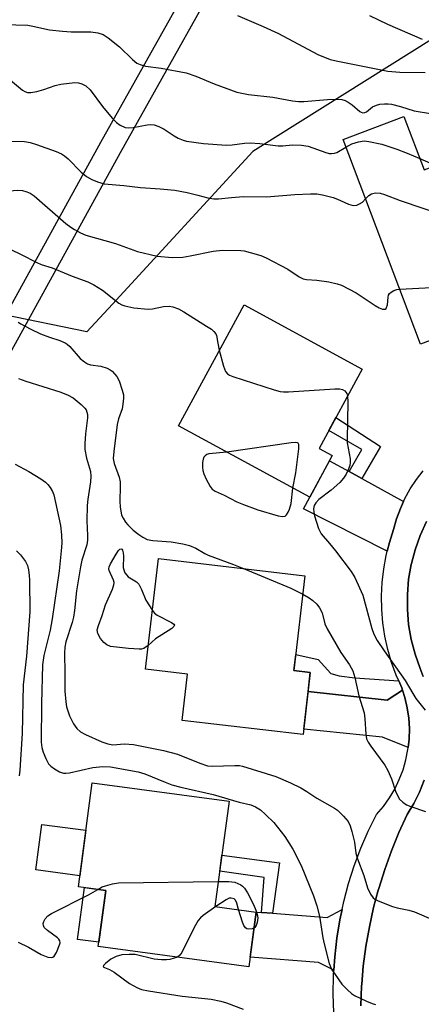
# Model space of a CAD drawing. Units: inches. Extents: x 1231770 to 1237770, y 557454 to 561454.
# Drawn here: x 1233074 to 1233172, y 557809 to 558050 of the extents above; entities that cross this region are included whole.
import ezdxf

# ---------------------------------------------------------------- set-up
doc = ezdxf.new("R2010")
doc.units = ezdxf.units.IN
doc.header["$MEASUREMENT"] = 0
for name, color, linetype in [('BLDG-Footprint', 5, 'Continuous'), ('CULTRL-Pad', 6, 'Continuous'), ('NTRL-Trees', 3, 'Continuous'), ('TRANS-Driveway', 251, 'Continuous'), ('TRANS-Non Street Sidewalk', 7, 'Continuous'), ('TRANS-Road', 130, 'Continuous'), ('TRANS-Street Sidewalk', 7, 'Continuous'), ('Undefined', 1, 'Continuous')]:
    doc.layers.add(name, color=color, linetype=linetype)

msp = doc.modelspace()

# ---------------------------------------------------------------- linework, layer by layer
at = {"layer": 'BLDG-Footprint'}
for points, elevation in [([(1233167.96, 558026.17), (1233172.93, 558013.06), (1233195.09, 558021.45), (1233209.1, 557984.5), (1233172.08, 557970.47), (1233153.11, 558020.54)], 456.21), ([(1233150.48, 557943.27), (1233144.96, 557933.11), (1233112.83, 557950.58), (1233128.91, 557980.14), (1233157.82, 557964.43), (1233147.27, 557945.02)], 459.89), ([(1233145.11, 557890.3), (1233143.34, 557875.13), (1233113.73, 557878.58), (1233115.05, 557889.91), (1233104.82, 557891.1), (1233107.97, 557918.1), (1233143.78, 557913.92), (1233141.08, 557890.77)], 463.03), ([(1233131.89, 557831.76), (1233130.11, 557818.41), (1233093.26, 557823.34), (1233095.09, 557837.02), (1233088.39, 557837.92), (1233091.79, 557863.33), (1233125.24, 557858.86), (1233121.79, 557833.11)], 467.72)]:
    msp.add_lwpolyline(points, close=True, dxfattribs=dict(at, elevation=elevation))
at = {"layer": 'CULTRL-Pad'}
for points in [[(1233090.24, 557851.73), (1233088.75, 557840.6), (1233077.98, 557842.04), (1233079.47, 557853.17)], [(1233095.09, 557837.02), (1233093.4, 557824.38), (1233088.16, 557825.08), (1233089.86, 557837.72)]]:
    msp.add_lwpolyline(points, close=True, dxfattribs=at)
at = {"layer": 'NTRL-Trees'}
msp.add_polyline3d([(1233335, 558119.35, 0), (1233299.45, 558158.52, 0), (1233278.11, 558197.81, 0), (1233275.68, 558202.29, 0), (1233264.13, 558212.12, 0), (1233247.87, 558211.14, 0), (1233214.49, 558192.33, 0), (1233207.81, 558181.4, 0), (1233206.95, 558175.62, 0), (1233226.87, 558148.19, 0), (1233243.76, 558132.32, 0), (1233244.79, 558122.8, 0), (1233245.64, 558114.98, 0), (1233232.65, 558061.84, 0), (1233215.03, 558051.45, 0), (1233175.44, 558045.32, 0), (1233131.04, 558017.6, 0), (1233096.69, 557980.29, 0), (1233090.43, 557973.49, 0), (1233069.86, 557977.74, 0)], dxfattribs=at)
at = {"layer": 'TRANS-Driveway'}
for points in [[(1233154.58, 557939.38), (1233157.69, 557937.69), (1233167.92, 557932.1), (1233167.13, 557930.36), (1233166.2, 557927.82), (1233165.48, 557925.22), (1233164.47, 557922.07), (1233163.92, 557919.89), (1233143.46, 557930.29), (1233144.96, 557933.11), (1233149.79, 557942)], [(1233169.04, 557871.93), (1233162.75, 557874.52), (1233143.49, 557876.42), (1233144.57, 557885.67), (1233163.87, 557883.53), (1233167.64, 557885.99), (1233168.24, 557884.14), (1233168.82, 557881.65), (1233169.19, 557879.12), (1233169.34, 557876.57), (1233169.28, 557874.01)], [(1233150.86, 557817.55), (1233147.12, 557819.41), (1233130.42, 557820.74), (1233131.89, 557831.76), (1233133.14, 557831.66), (1233135.9, 557831.45), (1233149.2, 557830.42), (1233152.87, 557832.38), (1233152.33, 557829.87), (1233151.59, 557825.37), (1233151.08, 557820.84)]]:
    msp.add_lwpolyline(points, close=True, dxfattribs=at)
at = {"layer": 'TRANS-Non Street Sidewalk'}
for points in [[(1233060.07, 557958.55), (1233093.89, 558019.9), (1233125.51, 558076.22), (1233134.22, 558096.29), (1233140.69, 558116.78), (1233141.99, 558126.89), (1233141.27, 558135.19), (1233140.01, 558142.56), (1233138.19, 558148.17), (1233135.05, 558154.37), (1233130.25, 558162.11), (1233108.49, 558195.95), (1233091.59, 558219.89), (1233086.14, 558225.09), (1233061.28, 558230.39)], [(1233130.34, 558073.83), (1233098.6, 558017.28), (1233064.78, 557955.95)]]:
    msp.add_lwpolyline(points, dxfattribs=at)
for points in [[(1233157.69, 557937.69), (1233154.58, 557939.38), (1233157.73, 557944.79), (1233149.66, 557949.43), (1233151.39, 557952.61), (1233162.28, 557945.5)], [(1233166.73, 557888.23), (1233167.46, 557886.57), (1233167.64, 557885.99), (1233163.87, 557883.53), (1233144.57, 557885.67), (1233145.11, 557890.3), (1233141.08, 557890.77), (1233141.54, 557894.71), (1233147.06, 557893.43), (1233150.14, 557890.02), (1233152.17, 557889.46), (1233155.97, 557888.97)], [(1233135.9, 557831.45), (1233133.14, 557831.66), (1233133.8, 557840.17), (1233122.95, 557841.75), (1233123.47, 557845.64), (1233137.58, 557843.75)]]:
    msp.add_lwpolyline(points, close=True, dxfattribs=at)
at = {"layer": 'TRANS-Road'}
for points in [[(1233172.72, 557889.3, 0), (1233171.97, 557891.26, 0), (1233170.73, 557894.75, 0), (1233169.79, 557898.32, 0), (1233169.16, 557901.98, 0), (1233168.84, 557905.66, 0), (1233168.84, 557909.36, 0), (1233169.16, 557913.06, 0), (1233169.78, 557916.7, 0), (1233169.83, 557916.89, 0), (1233170.72, 557920.28, 0), (1233171.96, 557923.77, 0), (1233173.49, 557927.14, 0)], [(1233157.43, 557808.88, 0), (1233157.64, 557813.72, 0), (1233157.68, 557814.15, 0), (1233158.07, 557818.54, 0), (1233158.71, 557823.35, 0), (1233159.55, 557828.12, 0), (1233160.6, 557832.86, 0), (1233161.73, 557837.1, 0), (1233161.85, 557837.54, 0), (1233163.3, 557842.16, 0), (1233164.95, 557846.72, 0), (1233166.8, 557851.2, 0), (1233168.83, 557855.6, 0), (1233170.43, 557858.26, 0), (1233171.81, 557861.05, 0), (1233172.96, 557863.94, 0)]]:
    msp.add_polyline3d(points, dxfattribs=at)
at = {"layer": 'TRANS-Street Sidewalk'}
for points in [[(1233150.88, 557807.18), (1233150.72, 557811.73), (1233150.78, 557816.29), (1233150.86, 557817.55), (1233151.08, 557820.84), (1233151.59, 557825.37), (1233152.33, 557829.87), (1233152.87, 557832.38), (1233153.29, 557834.32), (1233154.47, 557838.73), (1233155.86, 557843.07), (1233157.47, 557847.33), (1233159.29, 557851.52), (1233161.31, 557855.6), (1233162.97, 557857.55), (1233164.45, 557859.63), (1233165.76, 557861.82), (1233166.87, 557864.12), (1233167.78, 557866.51), (1233168.49, 557868.97), (1233168.99, 557871.47), (1233169.04, 557871.93), (1233169.28, 557874.01), (1233169.34, 557876.57), (1233169.19, 557879.12), (1233168.82, 557881.65), (1233168.24, 557884.14), (1233167.64, 557885.99), (1233167.46, 557886.57), (1233166.73, 557888.23), (1233166.13, 557889.6), (1233165, 557892.71), (1233164.08, 557895.89), (1233163.37, 557899.13), (1233162.88, 557902.4), (1233162.6, 557905.7), (1233162.54, 557909.01), (1233162.7, 557912.31), (1233163.07, 557915.6), (1233163.66, 557918.86), (1233163.92, 557919.89), (1233164.47, 557922.07), (1233165.48, 557925.22), (1233166.2, 557927.82), (1233167.13, 557930.36), (1233167.92, 557932.1), (1233168.25, 557932.81), (1233169.56, 557935.17), (1233171.06, 557937.42), (1233172.73, 557939.54)], [(1233173.49, 557927.14), (1233171.96, 557923.77), (1233170.72, 557920.28), (1233169.83, 557916.89), (1233169.78, 557916.7), (1233169.16, 557913.06), (1233168.84, 557909.36), (1233168.84, 557905.66), (1233169.16, 557901.98), (1233169.79, 557898.32), (1233170.73, 557894.75), (1233171.97, 557891.26), (1233172.72, 557889.3)], [(1233172.96, 557863.94), (1233171.81, 557861.05), (1233170.43, 557858.26), (1233168.83, 557855.6), (1233166.8, 557851.2), (1233164.95, 557846.72), (1233163.3, 557842.16), (1233161.85, 557837.54), (1233161.73, 557837.1), (1233160.6, 557832.86), (1233159.55, 557828.12), (1233158.71, 557823.35), (1233158.07, 557818.54), (1233157.68, 557814.15), (1233157.64, 557813.72), (1233157.43, 557808.88)]]:
    msp.add_lwpolyline(points, dxfattribs=at)
at = {"layer": 'Undefined'}
msp.add_line((1233171.87, 558015.86, 454), (1233175.8, 558014.14, 454), dxfattribs=at)
for points, elevation in [([(1233127.34, 558050.77), (1233133.57, 558048.16), (1233137.36, 558046.45), (1233146.95, 558041.31), (1233149.95, 558040.09), (1233151.87, 558039.62), (1233164.05, 558037.22), (1233166.99, 558036.93), (1233173.22, 558036.92)], 450), ([(1233159.58, 558050.83), (1233164.01, 558048.72), (1233172.47, 558045.03)], 448), ([(1233070.16, 558048.59), (1233076.04, 558048.41), (1233077.21, 558048.22), (1233081.3, 558047.32), (1233084.53, 558046.95), (1233086.61, 558046.82), (1233091.4, 558046.78), (1233093.12, 558046.56), (1233094.45, 558046.14), (1233095.68, 558045.39), (1233098.41, 558043.13), (1233101.58, 558040.09), (1233102.72, 558039.2), (1233103.47, 558038.8), (1233104.81, 558038.39), (1233108.64, 558037.96), (1233114.77, 558036.8), (1233117.12, 558036), (1233121.56, 558034.12), (1233127.15, 558032.08), (1233130.03, 558031.48), (1233135.96, 558030.82), (1233140.76, 558029.94), (1233142.18, 558029.76), (1233143.56, 558029.78), (1233149.3, 558030.28), (1233151.63, 558030.33), (1233152.78, 558030.25), (1233153.62, 558030.03), (1233154.4, 558029.67), (1233155.32, 558029), (1233157.19, 558027.37), (1233157.57, 558027.16), (1233157.94, 558027.06), (1233158.41, 558027.1), (1233158.84, 558027.28), (1233160.36, 558028.48), (1233161.3, 558028.94), (1233162.14, 558029.11), (1233163.29, 558029.23), (1233164.15, 558029.23), (1233164.98, 558029.11), (1233167.17, 558028.56), (1233170.53, 558027.51), (1233174.49, 558026.89)], 452), ([(1233070.8, 558035.8), (1233074.7, 558032.53), (1233075.25, 558032.2), (1233075.95, 558031.98), (1233076.76, 558031.96), (1233078.2, 558032.25), (1233079.93, 558032.75), (1233082.7, 558033.73), (1233084.11, 558034.05), (1233087.54, 558034.42), (1233088.38, 558034.34), (1233089.19, 558034.11), (1233090.18, 558033.6), (1233091.23, 558032.66), (1233094.3, 558028.6), (1233096.68, 558025.69), (1233097.67, 558024.64), (1233098.58, 558024.02), (1233099.85, 558023.48), (1233100.66, 558023.35), (1233101.79, 558023.47), (1233105.22, 558024.13), (1233106.08, 558024.19), (1233106.93, 558024.07), (1233108.03, 558023.69), (1233109.37, 558023.07), (1233111.82, 558021.41), (1233112.78, 558020.85), (1233114.03, 558020.31), (1233114.83, 558020.07), (1233118.97, 558019.55), (1233124.62, 558019.15), (1233126.02, 558019.2), (1233128.99, 558019.6), (1233130.37, 558019.68), (1233132.8, 558019.54), (1233137.25, 558018.96), (1233138.4, 558018.99), (1233140.69, 558019.23), (1233142.94, 558019.15), (1233144.61, 558018.9), (1233148.92, 558017.34), (1233149.73, 558017.13), (1233150.26, 558017.08), (1233151.05, 558017.17), (1233151.57, 558017.35), (1233153.81, 558018.67)], 454), ([(1233062.48, 558020.12), (1233075.19, 558019.99), (1233076.57, 558019.78), (1233078.17, 558019.3), (1233082.98, 558017.56), (1233084.27, 558016.99), (1233084.98, 558016.53), (1233085.87, 558015.82), (1233089.09, 558012.56), (1233090.38, 558011.44), (1233091.67, 558010.76), (1233093.02, 558010.18), (1233093.84, 558009.9), (1233094.68, 558009.72), (1233099.5, 558009.3), (1233103.58, 558008.76), (1233108.37, 558008.49), (1233112, 558008.15), (1233115.03, 558007.57), (1233117.57, 558006.95), (1233120.03, 558006.22), (1233121.49, 558005.99), (1233122.65, 558006.02), (1233125.85, 558006.36), (1233128.78, 558006.56), (1233134.37, 558006.52), (1233141.31, 558007.09), (1233145.19, 558007.27), (1233146.67, 558007.27), (1233148.12, 558007.02), (1233150.68, 558006.3), (1233151.79, 558005.9), (1233154.45, 558004.69), (1233154.99, 558004.51), (1233155.7, 558004.4), (1233156.45, 558004.49), (1233157.18, 558004.78), (1233157.85, 558005.23), (1233158.61, 558006.01)], 456), ([(1233153.81, 558018.67), (1233155.29, 558019.43), (1233156.89, 558019.96), (1233158.32, 558020.15), (1233159.46, 558020.05), (1233162.57, 558019.34), (1233166.26, 558018.15), (1233168.82, 558017.18), (1233171.87, 558015.86)], 454), ([(1233045.83, 558000), (1233049.08, 558002.37), (1233056.16, 558006.84), (1233058.64, 558008.09), (1233059.42, 558008.32), (1233060.25, 558008.38), (1233061.96, 558008.27), (1233066.46, 558007.7), (1233068.19, 558007.74), (1233073.56, 558008.13), (1233074.71, 558008.03), (1233075.8, 558007.75), (1233076.58, 558007.43), (1233077.53, 558006.76), (1233085.35, 558000)], 458), ([(1233158.61, 558006.01), (1233159.41, 558006.82), (1233160.07, 558007.25), (1233161.09, 558007.5), (1233162.19, 558007.42), (1233163.22, 558007.11), (1233167.06, 558005.61), (1233183.75, 558000)], 456), ([(1233085.35, 558000), (1233086.51, 557999.08), (1233087.41, 557998.49), (1233088.92, 557997.69), (1233090.17, 557997.15), (1233097.48, 557995.08), (1233102.86, 557993.12), (1233107.66, 557992.03), (1233111.34, 557991.71), (1233113.95, 557991.77), (1233115.69, 557992.05), (1233121.31, 557993.23), (1233123.61, 557993.48), (1233128.09, 557993.4), (1233128.97, 557993.29), (1233130.42, 557992.94), (1233132.99, 557992.16), (1233134.34, 557991.56), (1233139.58, 557988.82), (1233142.38, 557986.97), (1233143.36, 557986.49), (1233144.18, 557986.28), (1233146.71, 557986.14), (1233149.65, 557985.7), (1233151.69, 557985.28), (1233152.76, 557984.89), (1233156.32, 557983.08), (1233160.96, 557979.94), (1233161.98, 557979.38), (1233162.74, 557979.08), (1233163.38, 557979.08), (1233163.66, 557979.26), (1233163.78, 557979.44), (1233163.97, 557980.15), (1233164.13, 557982.02), (1233164.25, 557982.5), (1233164.5, 557982.9), (1233164.86, 557983.21), (1233165.52, 557983.58), (1233166.26, 557983.84), (1233166.97, 557983.96)], 458), ([(1233069.5, 557994.76), (1233074.42, 557992.39), (1233078.26, 557990.43), (1233079.3, 557990), (1233081.97, 557989.12), (1233086.86, 557987.12), (1233090.67, 557985.75), (1233092.2, 557985.04), (1233094.27, 557983.69), (1233098.31, 557980.56), (1233099.01, 557980.14), (1233099.72, 557979.84), (1233101.98, 557979.41), (1233105.42, 557979.04), (1233106.51, 557979.14), (1233109.23, 557979.68), (1233110.62, 557979.78), (1233111.47, 557979.65), (1233112.86, 557979.13), (1233114.17, 557978.43), (1233119.69, 557974.94), (1233120.92, 557974.13), (1233121.53, 557973.62), (1233122, 557973.07), (1233122.2, 557972.64), (1233122.46, 557970.75), (1233122.85, 557969)], 460), ([(1233166.97, 557983.96), (1233174.74, 557984.36), (1233190.82, 557984.05), (1233192.57, 557983.82), (1233198.9, 557982.29), (1233200.58, 557982.06), (1233201.26, 557982.11), (1233202.04, 557982.28), (1233205.31, 557983.36), (1233205.84, 557983.47), (1233206.39, 557983.47)], 458), ([(1233073.64, 557975.92), (1233074.34, 557975.44), (1233076.56, 557974.25), (1233079.15, 557973.05), (1233081.28, 557972.18), (1233083.88, 557971.38), (1233085.17, 557970.82), (1233085.64, 557970.53), (1233086.27, 557969.97), (1233088.84, 557967.03), (1233089.86, 557966.15), (1233090.59, 557965.72), (1233091.37, 557965.42), (1233093.89, 557965.17), (1233095.46, 557964.63), (1233096.19, 557964.22), (1233096.63, 557963.87), (1233097.78, 557962.57), (1233098.32, 557961.53), (1233099.11, 557959.29), (1233099.38, 557958.15), (1233099.4, 557957.28), (1233099.29, 557955.83), (1233099.1, 557954.69), (1233098.23, 557952.27), (1233097.9, 557950.89), (1233097.03, 557944.32), (1233096.93, 557942.61), (1233097.17, 557941.32), (1233098.32, 557938.02), (1233098.57, 557936.89), (1233098.62, 557935.72), (1233098.53, 557932.11), (1233098.61, 557930.72), (1233098.81, 557929.29), (1233098.95, 557928.74), (1233099.3, 557927.97), (1233099.91, 557927), (1233100.45, 557926.33), (1233101.75, 557925.1), (1233103.14, 557923.97), (1233104.12, 557923.33), (1233105.17, 557922.82), (1233106.61, 557922.52), (1233111.06, 557922.22), (1233113.9, 557921.73), (1233115.57, 557921.33), (1233117.14, 557920.67), (1233119.35, 557919.35), (1233120.16, 557918.97), (1233126.34, 557916.68), (1233128.77, 557915.67)], 462), ([(1233122.85, 557969), (1233123.89, 557965.15), (1233124.38, 557963.83), (1233124.88, 557963.22), (1233125.34, 557962.95), (1233126.14, 557962.63), (1233136.3, 557959.33), (1233137.71, 557958.95), (1233138.58, 557958.87), (1233139.77, 557958.89), (1233151.08, 557959.62), (1233152.26, 557959.61), (1233152.97, 557959.46), (1233153.59, 557959.08), (1233154.02, 557958.47), (1233154.22, 557957.81)], 460), ([(1233073.74, 557962.08), (1233075.56, 557961.44), (1233083.86, 557958.89), (1233085.7, 557958.16), (1233087.07, 557957.36), (1233089.1, 557955.78), (1233090, 557954.85), (1233090.27, 557954.44), (1233090.47, 557953.92), (1233090.59, 557953.36), (1233090.61, 557952.53), (1233090.12, 557948.58), (1233089.99, 557946.25), (1233090, 557944.81), (1233090.35, 557942.65), (1233091.32, 557939.39), (1233091.45, 557938.23), (1233091.32, 557936.83), (1233090.68, 557932.67), (1233090.53, 557931.05), (1233090.44, 557927.32), (1233090.62, 557923.74), (1233090.61, 557922.61), (1233090.42, 557921.51), (1233089.26, 557917.71), (1233088.9, 557916.12), (1233087.95, 557910.2), (1233087.45, 557905.4), (1233087.21, 557903.81), (1233086.88, 557902.53), (1233085.31, 557897.81), (1233085.08, 557896.47), (1233084.98, 557894.99), (1233085.09, 557890.12), (1233085.1, 557885.72), (1233085.29, 557883.09), (1233085.45, 557881.93), (1233086.17, 557879.7), (1233087.15, 557877.71), (1233087.98, 557876.57), (1233088.87, 557875.82), (1233090.16, 557875.16), (1233094.08, 557873.36), (1233095.55, 557872.84), (1233096.77, 557872.65), (1233099.65, 557872.87), (1233101.85, 557872.73), (1233109.24, 557871.24), (1233112.65, 557870.35), (1233118.11, 557868.11), (1233119.97, 557867.49), (1233121.12, 557867.39), (1233126.61, 557867.59), (1233127.75, 557867.53), (1233128.56, 557867.37), (1233136.67, 557864.86), (1233140.26, 557863.34), (1233142.76, 557862.08), (1233144.25, 557861.22), (1233146.74, 557859.59), (1233151.04, 557857.15), (1233151.73, 557856.61), (1233153.21, 557855.19), (1233154.33, 557853.85), (1233154.85, 557852.85), (1233155.3, 557851.44), (1233155.88, 557848.81), (1233156.27, 557846.16), (1233156.63, 557844.79), (1233158.16, 557840.67), (1233159.12, 557837.68), (1233159.84, 557836.12), (1233160.48, 557835.24), (1233160.92, 557834.91), (1233161.68, 557834.52), (1233165.2, 557833.13), (1233166.32, 557832.82), (1233169.19, 557832.25), (1233170.6, 557831.78), (1233175.28, 557829.81)], 464), ([(1233154.22, 557957.81), (1233154.3, 557956.42), (1233154.09, 557947.24), (1233154.16, 557946.38), (1233154.82, 557942.52), (1233154.87, 557941.69), (1233154.78, 557940.87), (1233154.39, 557939.78), (1233153.87, 557938.72), (1233153.24, 557937.78), (1233152.34, 557936.7), (1233150.25, 557934.81), (1233147.22, 557932.57), (1233146.45, 557931.76), (1233146.08, 557931.06), (1233145.9, 557930.29), (1233145.96, 557929.45), (1233146.17, 557928.6), (1233147.13, 557925.48), (1233147.75, 557924.19), (1233149.81, 557921.82), (1233151.29, 557919.98), (1233155.07, 557914.99), (1233155.99, 557913.49), (1233157.93, 557909.14), (1233160.13, 557901), (1233160.67, 557899.63), (1233161.47, 557898.1), (1233163.14, 557895.54), (1233168.33, 557888.29), (1233170.15, 557885.14), (1233170.94, 557883.96), (1233173.22, 557881.08)], 460), ([(1233140.87, 557935.33), (1233141.56, 557939.06), (1233142.28, 557944.95), (1233142.27, 557945.97), (1233142.1, 557946.31), (1233141.94, 557946.41), (1233141.51, 557946.48), (1233140.42, 557946.4), (1233124.71, 557944.12)], 460), ([(1233124.71, 557944.12), (1233120.25, 557943.73), (1233119.78, 557943.55), (1233119.38, 557943.26), (1233119.1, 557942.86), (1233118.92, 557942.38), (1233118.77, 557941.59), (1233118.7, 557940.48), (1233118.79, 557939.67), (1233119.03, 557938.85), (1233119.64, 557937.51), (1233120.6, 557935.71), (1233121.13, 557935.07), (1233121.83, 557934.61), (1233124.07, 557933.6), (1233127.13, 557931.98), (1233128.73, 557931.31), (1233132.27, 557930.05), (1233137.27, 557928.54), (1233138.3, 557928.36), (1233138.92, 557928.51), (1233139.26, 557928.79), (1233139.68, 557929.45), (1233140.02, 557930.23), (1233140.4, 557931.61), (1233140.87, 557935.33)], 460), ([(1233072.92, 557941.2), (1233076.25, 557939.42), (1233079.17, 557937.59), (1233080.33, 557936.78), (1233080.94, 557936.19), (1233081.46, 557935.48), (1233082.05, 557934.47), (1233082.39, 557933.67), (1233083.98, 557926.19), (1233084.23, 557923.88), (1233084.32, 557921.87), (1233084.2, 557919.99), (1233083.68, 557915.14), (1233082, 557903.4), (1233081.46, 557900.64), (1233079.93, 557894.45), (1233079.63, 557892.12), (1233079.38, 557882.71), (1233079.31, 557873.27), (1233079.46, 557871.92), (1233079.74, 557870.84), (1233080.41, 557869.25), (1233081.11, 557868), (1233081.67, 557867.38), (1233082.56, 557866.73), (1233083.77, 557866.04), (1233084.77, 557865.69), (1233085.32, 557865.68), (1233086.17, 557865.79), (1233091.91, 557867.1), (1233094.37, 557867.34), (1233096.2, 557867.2), (1233103, 557865.99), (1233104.65, 557865.5), (1233109.59, 557863.45), (1233111.24, 557862.85), (1233113.46, 557862.26), (1233121.32, 557860.47), (1233127.74, 557858.62), (1233130.54, 557857.96), (1233131.69, 557857.5), (1233132.91, 557856.72), (1233134.18, 557855.6), (1233136.17, 557853.6), (1233138.86, 557850.25), (1233140.84, 557847.16), (1233142.88, 557843.09), (1233145.85, 557835.75), (1233146.72, 557833.27), (1233147.36, 557830.71), (1233148.17, 557825.44), (1233148.46, 557823.99), (1233149.73, 557819.2), (1233150.38, 557817.64), (1233151.16, 557816.46), (1233152.84, 557814.17), (1233154.17, 557812.74), (1233155.22, 557811.85), (1233155.92, 557811.38), (1233158.87, 557809.96), (1233160.25, 557809.41), (1233161.09, 557809.19)], 466), ([(1233073.22, 557920.04), (1233074.2, 557919), (1233075.41, 557917.39), (1233075.92, 557916.4), (1233076.18, 557915.35), (1233076.38, 557913.98), (1233076.45, 557912.82), (1233076.5, 557905.12), (1233075.67, 557894.26), (1233074.91, 557887.26), (1233074.64, 557875.36), (1233074.07, 557866.45), (1233073.91, 557865)], 468), ([(1233105.49, 557896.87), (1233104.36, 557896.15), (1233103.84, 557896.01), (1233103.29, 557895.96), (1233100.61, 557896.14), (1233096.24, 557896.67), (1233095.32, 557897.03), (1233094.62, 557897.59), (1233093.78, 557898.63), (1233093.12, 557899.83), (1233093.01, 557900.7), (1233093.28, 557901.79), (1233094.23, 557904.25), (1233095.04, 557906.85), (1233096.74, 557910.61), (1233097.09, 557911.69), (1233097.12, 557912.28), (1233096.99, 557912.81), (1233095.94, 557915.17), (1233095.87, 557915.62), (1233095.92, 557916.1), (1233096.23, 557916.86), (1233097.61, 557919.19), (1233098.23, 557920.13), (1233098.55, 557920.44), (1233098.79, 557920.52), (1233098.98, 557920.43), (1233099.18, 557920.15), (1233099.37, 557919.54), (1233099.42, 557918.73), (1233099.35, 557915.92), (1233099.46, 557915.39), (1233099.76, 557914.67), (1233100.2, 557914.03), (1233100.57, 557913.68), (1233102.61, 557912.43), (1233103.19, 557911.84), (1233103.85, 557910.6), (1233104.89, 557907.92), (1233106.5, 557905.46)], 464), ([(1233128.77, 557915.67), (1233140.32, 557910.85), (1233143.25, 557909.39)], 462), ([(1233143.25, 557909.39), (1233144.83, 557908.51), (1233145.75, 557907.87), (1233146.69, 557906.96), (1233147.36, 557906.09), (1233148, 557904.87), (1233148.7, 557902.19), (1233149.21, 557900.94), (1233152.6, 557895.2), (1233154.66, 557892.16), (1233155.48, 557890.72), (1233156, 557889.08), (1233157, 557884.55), (1233158.25, 557880.4), (1233158.43, 557878.98), (1233158.66, 557875.2), (1233158.88, 557874.07), (1233159.25, 557873.29), (1233159.88, 557872.31), (1233163.31, 557867.63), (1233164.08, 557866.38), (1233164.96, 557864.34), (1233166, 557861.04), (1233166.96, 557859.34), (1233167.71, 557858.57), (1233168.63, 557857.99), (1233169.68, 557857.56), (1233173.27, 557856.36)], 462), ([(1233106.5, 557905.46), (1233107.04, 557904.8), (1233107.66, 557904.28), (1233111.13, 557902.51), (1233111.73, 557902.1), (1233111.9, 557901.82), (1233111.76, 557901.53), (1233111.22, 557901.07), (1233107.26, 557898.52), (1233105.49, 557896.87)], 464), ([(1233093.12, 557837.28), (1233094.21, 557837.89), (1233095.03, 557838.2), (1233096.73, 557838.67), (1233098.19, 557838.9), (1233122.61, 557839.25)], 468), ([(1233122.61, 557839.25), (1233125.18, 557839.24), (1233126.67, 557839.02), (1233128.11, 557838.41), (1233128.54, 557838.12), (1233129.05, 557837.59), (1233129.76, 557836.47), (1233131.18, 557833.58), (1233131.76, 557832.25), (1233132.1, 557831.18), (1233132.24, 557830.36), (1233132.13, 557829.21), (1233131.87, 557828.43), (1233131.58, 557828.02), (1233131.37, 557827.87)], 468), ([(1233073.65, 557824.38), (1233076.2, 557823.18), (1233079.31, 557821.35), (1233080.93, 557820.77), (1233081.93, 557820.67), (1233082.14, 557820.73), (1233082.49, 557821.01), (1233083.04, 557821.91), (1233083.78, 557823.74), (1233083.89, 557824.24), (1233083.86, 557824.7), (1233083.63, 557825.12), (1233083.25, 557825.49), (1233080.83, 557827.21), (1233080.05, 557828.01), (1233079.83, 557828.47), (1233079.79, 557828.95), (1233079.92, 557829.41), (1233080.27, 557830.09), (1233080.95, 557830.87), (1233081.8, 557831.44), (1233090.83, 557835.93), (1233093.12, 557837.28)], 468), ([(1233127.53, 557832.34), (1233127.11, 557833.94), (1233126.78, 557834.64), (1233126.45, 557834.96), (1233125.79, 557835.18), (1233125.3, 557835.12), (1233124.55, 557834.78), (1233122.03, 557833.08)], 468), ([(1233122.03, 557833.08), (1233118.89, 557830.9), (1233118.23, 557830.33), (1233117.69, 557829.69), (1233116.67, 557827.96), (1233113.7, 557821.89), (1233113.22, 557821.21), (1233112.59, 557820.75)], 468), ([(1233131.37, 557827.87), (1233130.9, 557827.69), (1233130.11, 557827.58), (1233129.61, 557827.65), (1233129.22, 557827.89), (1233128.81, 557828.51), (1233128.49, 557829.27), (1233127.53, 557832.34)], 468), ([(1233112.59, 557820.75), (1233111.83, 557820.46), (1233110.75, 557820.19), (1233109.9, 557820.08), (1233108.71, 557820.08), (1233106.94, 557820.25), (1233102.24, 557821.38), (1233100.79, 557821.42), (1233099.05, 557821.29), (1233097.66, 557820.92), (1233096.36, 557820.28), (1233095, 557819.2), (1233094.55, 557818.69), (1233094.47, 557818.41), (1233094.76, 557818.19), (1233096, 557817.72), (1233097.17, 557817.05), (1233100.89, 557814.32), (1233102.72, 557813.32), (1233103.81, 557812.85), (1233105.53, 557812.47), (1233113.75, 557811.18), (1233120.88, 557810.44), (1233123.2, 557810.01), (1233124.61, 557809.58), (1233128.69, 557807.99)], 468)]:
    msp.add_lwpolyline(points, dxfattribs=dict(at, elevation=elevation))

doc.saveas('drawing.dxf')
